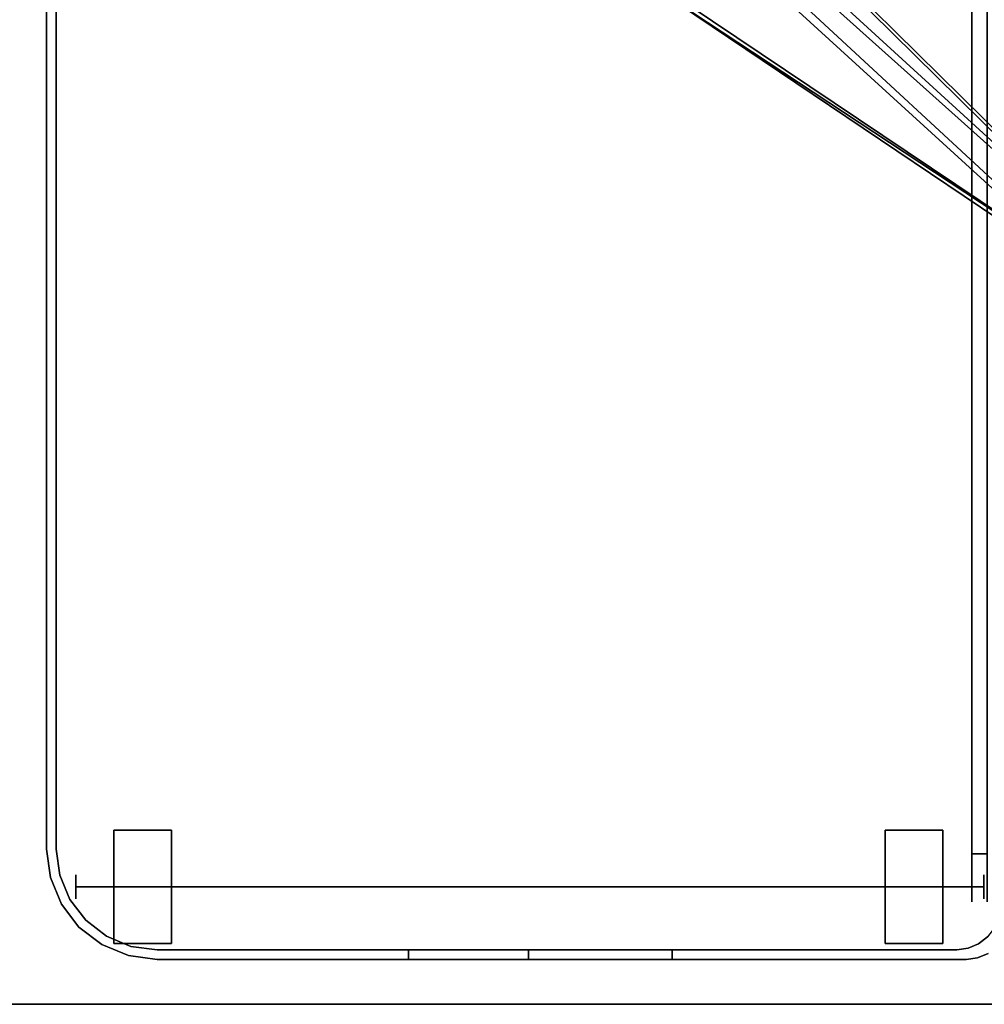
# Model space of a CAD drawing. Units: inches. Extents: x -12 to 182, y -6 to 127.
# Drawn here: x 46 to 56, y 36 to 46 of the extents above; entities that cross this region are included whole.
import ezdxf

# ---------------------------------------------------------------- set-up
doc = ezdxf.new("R2010")
doc.units = ezdxf.units.IN
doc.header["$MEASUREMENT"] = 0
for name, color, linetype in [('TABLE-FOOT', 6, 'Continuous'), ('TABLE-TOPEDGE', 6, 'Continuous'), ('TABLE-TOPLAM', 6, 'Continuous'), ('WORKTL', 3, 'Continuous')]:
    doc.layers.add(name, color=color, linetype=linetype)
doc.layers.add('WORKTL-LINER', color=3, linetype='Continuous', lineweight=9)

# ---------------------------------------------------------------- blocks, each defined once
blk = doc.blocks.new('pdu6ats_3060le_0t')
at = {"layer": 'TABLE-FOOT'}
for points in [[(51.508, -11.585, 27.998), (51.508, -19.291, 27.998), (56.07, -22.36, 27.998), (56.07, -8.516, 27.998)], [(53.001, -18.837, 27.752), (53.194, -18.296, 27.752), (57.764, -18.047, 27.752), (56.218, -22.008, 27.752)], [(52.045, -18.743, 26.575), (52.078, -18.646, 26.51), (56.083, -22.351, 27.708), (56.034, -22.382, 27.781)], [(52.426, -18.719, 26.565), (56.161, -22.068, 27.625), (56.083, -22.351, 27.708), (52.078, -18.646, 26.51)], [(52.045, -18.743, 26.575), (56.034, -22.382, 27.781), (56.039, -22.404, 27.92), (51.481, -19.331, 27.89)], [(56.161, -22.068, 27.625), (52.426, -18.719, 26.565), (52.546, -18.708, 26.649), (56.2, -22.051, 27.663)], [(52.546, -18.708, 26.649), (52.977, -18.859, 27.73), (56.188, -22.026, 27.72), (56.2, -22.051, 27.663)], [(53.001, -18.837, 27.752), (56.218, -22.008, 27.752), (56.188, -22.026, 27.72), (52.977, -18.859, 27.73)], [(51.481, -19.331, 27.89), (56.039, -22.404, 27.92), (56.07, -22.36, 27.998), (51.484, -19.328, 27.964)], [(51.508, -19.291, 27.998), (51.494, -19.31, 27.986), (51.484, -19.328, 27.964), (56.07, -22.36, 27.998)]]:
    blk.add_3dface(points, dxfattribs=at)
at = {"layer": 'TABLE-TOPEDGE'}
blk.add_3dface([(1, -29.88, 28), (58.88, -29.88, 28), (58.88, -29.88, 29.176), (1, -29.88, 29.176)], dxfattribs=at)
at = {"layer": 'TABLE-TOPLAM'}
for points in [[(1, -29.88, 28), (1, -1, 28), (58.88, -1, 28), (58.88, -29.88, 28)], [(58.88, -1, 29.176), (1, -1, 29.176), (1, -29.88, 29.176), (58.88, -29.88, 29.176)]]:
    blk.add_3dface(points, dxfattribs=at)
blk = doc.blocks.new('gyt710_211022lnn_0t')
at = {"layer": 'WORKTL'}
for points, invisible_edges in [([(3.869, 21.65, 1.29), (4.919, 20.6, 1.29), (-4.919, 21.194, 1.29), (-4.463, 21.65, 1.29)], 7), ([(-4.919, 21.194, 1.29), (-4.903, 21.312, 1.29), (-4.858, 21.422, 1.29), (-4.463, 21.65, 1.29)], 12), ([(-4.581, 21.634, 1.29), (-4.463, 21.65, 1.29), (-4.858, 21.422, 1.29)], 14), ([(-4.681, 21.734, 21.44), (-4.681, 21.734, 0.19), (-4.791, 21.689, 0.19), (-4.791, 21.689, 21.44)], 5), ([(-4.791, 21.689, 0.19), (-4.681, 21.734, 0.19), (-4.691, 21.589, 0.19), (-4.785, 21.516, 0.19)], 10), ([(-4.791, 21.689, 21.44), (-4.785, 21.516, 21.44), (-4.691, 21.589, 21.44), (-4.681, 21.734, 21.44)], 5), ([(-4.681, 21.734, 21.44), (-4.691, 21.589, 21.44), (-4.581, 21.634, 21.44), (-4.563, 21.75, 21.44)], 5), ([(-4.691, 21.589, 0.19), (-4.681, 21.734, 0.19), (-4.581, 21.634, 0.19)], 3), ([(-4.563, 21.75, 21.44), (-4.563, 21.75, 0.19), (-4.681, 21.734, 0.19), (-4.681, 21.734, 21.44)], 4), ([(-4.581, 21.634, 0.19), (-4.681, 21.734, 0.19), (-4.563, 21.75, 0.19), (-4.463, 21.65, 0.19)], 5), ([(-4.563, 21.75, 21.44), (-4.581, 21.634, 21.44), (-4.463, 21.65, 21.44)], 13), ([(-4.581, 21.634, 1.29), (-4.581, 21.634, 0.19), (-4.463, 21.65, 0.19), (-4.463, 21.65, 1.29)], 1), ([(-4.581, 21.634, 1.39), (-4.463, 21.65, 1.39), (-4.463, 21.65, 21.44), (-4.581, 21.634, 21.44)], 8), ([(0, 21.75, 19.94), (0, 21.75, 7.19), (-4.563, 21.75, 21.44), (-1.5, 21.75, 21.44)], 10), ([(-4.563, 21.75, 0.19), (-4.563, 21.75, 21.44), (0, 21.75, 7.19), (0.043, 21.75, 6.866)], 10), ([(0.926, 21.75, 5.983), (1.25, 21.75, 5.94), (3.869, 21.75, 0.19), (-4.563, 21.75, 0.19)], 10), ([(0.043, 21.75, 6.866), (0.167, 21.75, 6.565), (-4.563, 21.75, 0.19)], 14), ([(0.366, 21.75, 6.306), (0.625, 21.75, 6.107), (-4.563, 21.75, 0.19)], 14), ([(-4.563, 21.75, 0.19), (0.625, 21.75, 6.107), (0.926, 21.75, 5.983)], 13), ([(0.366, 21.75, 6.306), (-4.563, 21.75, 0.19), (0.167, 21.75, 6.565)], 3), ([(-4.463, 21.65, 0.19), (-4.563, 21.75, 0.19), (3.869, 21.75, 0.19), (3.869, 21.65, 0.19)], 5), ([(-1.5, 21.75, 21.44), (-4.563, 21.75, 21.44), (-4.463, 21.65, 21.44), (-1.5, 21.65, 21.44)], 2), ([(-4.463, 21.65, 21.44), (0, 21.65, 7.19), (0, 21.65, 19.94), (-1.5, 21.65, 21.44)], 5), ([(0, 21.65, 7.19), (-4.463, 21.65, 21.44), (-4.463, 21.65, 1.39), (0.043, 21.65, 6.866)], 5), ([(3.869, 21.65, 1.39), (1.25, 21.65, 5.94), (0.926, 21.65, 5.983), (-4.463, 21.65, 1.39)], 5), ([(-4.463, 21.65, 1.39), (0.167, 21.65, 6.565), (0.043, 21.65, 6.866)], 13), ([(-4.463, 21.65, 1.39), (0.625, 21.65, 6.107), (0.366, 21.65, 6.306)], 13), ([(0.926, 21.65, 5.983), (0.625, 21.65, 6.107), (-4.463, 21.65, 1.39)], 14), ([(0.167, 21.65, 6.565), (-4.463, 21.65, 1.39), (0.366, 21.65, 6.306)], 3), ([(-1.5, 21.65, 21.44), (-1.112, 21.65, 21.389), (-1.112, 21.75, 21.389), (-1.5, 21.75, 21.44)], 2), ([(-1.5, 21.75, 21.44), (-0.201, 21.75, 20.69), (-0.051, 21.75, 20.328), (0, 21.75, 19.94)], 9), ([(-0.439, 21.75, 21.001), (-0.201, 21.75, 20.69), (-1.5, 21.75, 21.44), (-0.75, 21.75, 21.239)], 6), ([(-0.75, 21.75, 21.239), (-1.5, 21.75, 21.44), (-1.112, 21.75, 21.389)], 1), ([(-0.051, 21.65, 20.328), (-0.201, 21.65, 20.69), (-1.5, 21.65, 21.44), (0, 21.65, 19.94)], 6), ([(-1.5, 21.65, 21.44), (-0.201, 21.65, 20.69), (-0.439, 21.65, 21.001), (-0.75, 21.65, 21.239)], 9), ([(-1.112, 21.65, 21.389), (-1.5, 21.65, 21.44), (-0.75, 21.65, 21.239)], 2), ([(-1.112, 21.65, 21.389), (-0.75, 21.65, 21.239), (-0.75, 21.75, 21.239), (-1.112, 21.75, 21.389)], 10), ([(-0.439, 21.75, 21.001), (-0.75, 21.75, 21.239), (-0.75, 21.65, 21.239), (-0.439, 21.65, 21.001)], 10), ([(-0.201, 21.75, 20.69), (-0.439, 21.75, 21.001), (-0.439, 21.65, 21.001), (-0.201, 21.65, 20.69)], 10), ([(-0.201, 21.65, 20.69), (-0.051, 21.65, 20.328), (-0.051, 21.75, 20.328), (-0.201, 21.75, 20.69)], 10), ([(-0.051, 21.65, 20.328), (0, 21.65, 19.94), (0, 21.75, 19.94), (-0.051, 21.75, 20.328)], 8), ([(0.043, 21.75, 6.866), (0, 21.75, 7.19), (0, 21.65, 7.19), (0.043, 21.65, 6.866)], 8), ([(0.167, 21.75, 6.565), (0.043, 21.75, 6.866), (0.043, 21.65, 6.866), (0.167, 21.65, 6.565)], 10), ([(0.167, 21.65, 6.565), (0.366, 21.65, 6.306), (0.366, 21.75, 6.306), (0.167, 21.75, 6.565)], 10), ([(0.366, 21.65, 6.306), (0.625, 21.65, 6.107), (0.625, 21.75, 6.107), (0.366, 21.75, 6.306)], 10), ([(0.926, 21.75, 5.983), (0.625, 21.75, 6.107), (0.625, 21.65, 6.107), (0.926, 21.65, 5.983)], 10), ([(1.25, 21.75, 5.94), (0.926, 21.75, 5.983), (0.926, 21.65, 5.983), (1.25, 21.65, 5.94)], 2), ([(3.869, 21.75, 5.94), (1.25, 21.75, 5.94), (1.25, 21.65, 5.94), (3.869, 21.65, 5.94)], 8), ([(3.869, 21.75, 5.94), (3.869, 21.75, 0.19), (1.25, 21.75, 5.94)], 2), ([(1.25, 21.65, 5.94), (3.869, 21.65, 1.39), (3.869, 21.65, 5.94)], 1), ([(4.167, 21.711, 5.94), (4.167, 21.711, 0.19), (3.869, 21.75, 0.19), (3.869, 21.75, 5.94)], 1), ([(3.869, 21.65, 5.94), (4.141, 21.614, 5.94), (4.167, 21.711, 5.94), (3.869, 21.75, 5.94)], 10), ([(4.141, 21.614, 0.19), (3.869, 21.65, 0.19), (3.869, 21.75, 0.19), (4.167, 21.711, 0.19)], 10), ([(4.141, 21.614, 0.19), (4.141, 21.614, 1.29), (3.869, 21.65, 1.29), (3.869, 21.65, 0.19)], 1), ([(4.778, 21.125, 1.29), (4.883, 20.872, 1.29), (4.919, 20.6, 1.29), (3.869, 21.65, 1.29)], 12), ([(4.141, 21.614, 1.29), (4.778, 21.125, 1.29), (3.869, 21.65, 1.29)], 3), ([(3.869, 21.65, 1.39), (4.141, 21.614, 1.39), (4.141, 21.614, 5.94), (3.869, 21.65, 5.94)], 2), ([(4.444, 21.596, 5.94), (4.167, 21.711, 5.94), (4.141, 21.614, 5.94), (4.394, 21.509, 5.94)], 10), ([(4.444, 21.596, 0.19), (4.394, 21.509, 0.19), (4.141, 21.614, 0.19), (4.167, 21.711, 0.19)], 5), ([(4.444, 21.596, 5.94), (4.444, 21.596, 0.19), (4.167, 21.711, 0.19), (4.167, 21.711, 5.94)], 5), ([(-4.691, 21.589, 1.29), (-4.581, 21.634, 1.29), (-4.858, 21.422, 1.29), (-4.785, 21.516, 1.29)], 2), ([(-4.691, 21.589, 0.19), (-4.691, 21.589, 1.29), (-4.785, 21.516, 1.29), (-4.785, 21.516, 0.19)], 5), ([(-4.785, 21.516, 1.39), (-4.691, 21.589, 1.39), (-4.691, 21.589, 21.44), (-4.785, 21.516, 21.44)], 10), ([(-4.691, 21.589, 1.29), (-4.691, 21.589, 0.19), (-4.581, 21.634, 0.19), (-4.581, 21.634, 1.29)], 5), ([(-4.691, 21.589, 1.39), (-4.581, 21.634, 1.39), (-4.581, 21.634, 21.44), (-4.691, 21.589, 21.44)], 10), ([(-3.719, 21.565, 0.743), (-3.719, 21.585, 0.59), (-4.319, 21.585, 0.59), (-4.319, 21.565, 0.743)], 8), ([(-3.719, 21.585, 0.59), (-3.719, 21.565, 0.437), (-4.319, 21.565, 0.437), (-4.319, 21.585, 0.59)], 2), ([(-4.319, 21.565, 0.743), (-4.319, 21.585, 0.59), (-4.319, 21.565, 0.437)], 12), ([(-3.719, 21.506, 0.885), (-3.719, 21.565, 0.743), (-4.319, 21.565, 0.743), (-4.319, 21.506, 0.885)], 10), ([(-3.719, 21.565, 0.437), (-3.719, 21.506, 0.295), (-4.319, 21.506, 0.295), (-4.319, 21.565, 0.437)], 10), ([(-4.319, 21.565, 0.437), (-4.319, 20.7, 1.101), (-4.319, 21.413, 1.007), (-4.319, 21.565, 0.743)], 15), ([(-4.319, 21.565, 0.743), (-4.319, 21.413, 1.007), (-4.319, 21.506, 0.885)], 1), ([(-4.319, 20.425, 0.437), (-4.319, 21.565, 0.437), (-4.319, 21.506, 0.295), (-4.319, 20.843, 0.02)], 13), ([(-4.319, 20.425, 0.437), (-4.319, 20.7, 1.101), (-4.319, 21.565, 0.437)], 15), ([(-3.719, 21.565, 0.743), (-3.719, 21.565, 0.437), (-3.719, 21.585, 0.59)], 1), ([(-3.719, 20.425, 0.437), (-3.719, 21.413, 0.173), (-3.719, 21.506, 0.295), (-3.719, 21.565, 0.437)], 9), ([(-3.719, 20.7, 1.101), (-3.719, 20.425, 0.437), (-3.719, 21.565, 0.437), (-3.719, 21.413, 1.007)], 15), ([(-3.719, 21.413, 1.007), (-3.719, 21.565, 0.437), (-3.719, 21.565, 0.743), (-3.719, 21.506, 0.885)], 3), ([(3.719, 21.585, 0.59), (3.719, 21.565, 0.743), (4.319, 21.565, 0.743), (4.319, 21.585, 0.59)], 2), ([(3.719, 21.565, 0.437), (3.719, 21.585, 0.59), (4.319, 21.585, 0.59), (4.319, 21.565, 0.437)], 8), ([(3.719, 21.565, 0.437), (3.719, 21.565, 0.743), (3.719, 21.585, 0.59)], 1), ([(3.719, 21.565, 0.743), (3.719, 21.506, 0.885), (4.319, 21.506, 0.885), (4.319, 21.565, 0.743)], 10), ([(3.719, 21.506, 0.295), (3.719, 21.565, 0.437), (4.319, 21.565, 0.437), (4.319, 21.506, 0.295)], 10), ([(3.719, 21.413, 0.173), (3.719, 21.506, 0.885), (3.719, 21.565, 0.743), (3.719, 21.565, 0.437)], 13), ([(3.719, 21.413, 0.173), (3.719, 21.565, 0.437), (3.719, 21.506, 0.295)], 1), ([(4.141, 21.614, 1.29), (4.141, 21.614, 0.19), (4.394, 21.509, 0.19), (4.394, 21.509, 1.29)], 5), ([(4.141, 21.614, 1.29), (4.394, 21.509, 1.29), (4.611, 21.342, 1.29), (4.778, 21.125, 1.29)], 8), ([(4.141, 21.614, 1.39), (4.394, 21.509, 1.39), (4.394, 21.509, 5.94), (4.141, 21.614, 5.94)], 10), ([(4.319, 21.565, 0.437), (4.319, 21.585, 0.59), (4.319, 21.565, 0.743)], 12), ([(4.319, 21.413, 0.173), (4.319, 21.506, 0.295), (4.319, 21.565, 0.437), (4.319, 21.565, 0.743)], 12), ([(4.319, 21.413, 0.173), (4.319, 21.565, 0.743), (4.319, 21.506, 0.885)], 13), ([(4.682, 21.413, 5.94), (4.444, 21.596, 5.94), (4.394, 21.509, 5.94), (4.611, 21.342, 5.94)], 10), ([(4.682, 21.413, 0.19), (4.611, 21.342, 0.19), (4.394, 21.509, 0.19), (4.444, 21.596, 0.19)], 5), ([(4.444, 21.596, 0.19), (4.444, 21.596, 5.94), (4.682, 21.413, 5.94), (4.682, 21.413, 0.19)], 5), ([(-3.719, 21.413, 1.007), (-3.719, 21.506, 0.885), (-4.319, 21.506, 0.885), (-4.319, 21.413, 1.007)], 10), ([(-3.719, 21.506, 0.295), (-3.719, 21.413, 0.173), (-4.319, 21.413, 0.173), (-4.319, 21.506, 0.295)], 10), ([(-4.319, 20.843, 0.02), (-4.319, 21.506, 0.295), (-4.319, 21.413, 0.173), (-4.319, 20.995)], 5), ([(3.719, 21.506, 0.885), (3.719, 21.413, 1.007), (4.319, 21.413, 1.007), (4.319, 21.506, 0.885)], 10), ([(3.719, 21.413, 0.173), (3.719, 21.506, 0.295), (4.319, 21.506, 0.295), (4.319, 21.413, 0.173)], 10), ([(3.719, 20.843, 1.16), (3.719, 21.413, 1.007), (3.719, 21.506, 0.885), (3.719, 20.425, 0.743)], 13), ([(3.719, 20.7, 0.079), (3.719, 20.425, 0.743), (3.719, 21.506, 0.885), (3.719, 21.413, 0.173)], 15), ([(4.319, 20.7, 0.079), (4.319, 21.413, 0.173), (4.319, 21.506, 0.885), (4.319, 20.425, 0.743)], 15), ([(4.319, 20.843, 1.16), (4.319, 21.506, 0.885), (4.319, 21.413, 1.007), (4.319, 21.148, 1.16)], 13), ([(4.319, 20.843, 1.16), (4.319, 20.7, 1.101), (4.319, 20.425, 0.743), (4.319, 21.506, 0.885)], 14), ([(4.394, 21.509, 1.29), (4.394, 21.509, 0.19), (4.611, 21.342, 0.19), (4.611, 21.342, 1.29)], 5), ([(4.611, 21.342, 5.94), (4.394, 21.509, 5.94), (4.394, 21.509, 1.39), (4.611, 21.342, 1.39)], 10), ([(-3.719, 21.29, 1.101), (-3.719, 21.413, 1.007), (-4.319, 21.413, 1.007), (-4.319, 21.29, 1.101)], 10), ([(-3.719, 21.413, 0.173), (-3.719, 21.29, 0.079), (-4.319, 21.29, 0.079), (-4.319, 21.413, 0.173)], 10), ([(-4.319, 21.148, 1.16), (-4.319, 21.29, 1.101), (-4.319, 21.413, 1.007), (-4.319, 20.995, 1.18)], 4), ([(-4.319, 20.7, 1.101), (-4.319, 20.843, 1.16), (-4.319, 20.995, 1.18), (-4.319, 21.413, 1.007)], 12), ([(-4.319, 21.148, 0.02), (-4.319, 20.995), (-4.319, 21.413, 0.173), (-4.319, 21.29, 0.079)], 2), ([(-3.719, 21.413, 0.173), (-3.719, 20.995), (-3.719, 21.148, 0.02), (-3.719, 21.29, 0.079)], 1), ([(-3.719, 20.843, 0.02), (-3.719, 20.995), (-3.719, 21.413, 0.173), (-3.719, 20.7, 0.079)], 6), ([(-3.719, 21.413, 0.173), (-3.719, 20.425, 0.437), (-3.719, 20.7, 0.079)], 15), ([(-3.719, 21.413, 1.007), (-3.719, 21.29, 1.101), (-3.719, 21.148, 1.16), (-3.719, 20.995, 1.18)], 8), ([(-3.719, 20.995, 1.18), (-3.719, 20.843, 1.16), (-3.719, 20.7, 1.101), (-3.719, 21.413, 1.007)], 12), ([(3.719, 21.413, 1.007), (3.719, 21.29, 1.101), (4.319, 21.29, 1.101), (4.319, 21.413, 1.007)], 10), ([(3.719, 21.29, 0.079), (3.719, 21.413, 0.173), (4.319, 21.413, 0.173), (4.319, 21.29, 0.079)], 10), ([(3.719, 21.148, 1.16), (3.719, 21.29, 1.101), (3.719, 21.413, 1.007), (3.719, 20.843, 1.16)], 12), ([(3.719, 21.413, 0.173), (3.719, 21.29, 0.079), (3.719, 21.148, 0.02), (3.719, 20.995)], 8), ([(3.719, 20.995), (3.719, 20.843, 0.02), (3.719, 20.7, 0.079), (3.719, 21.413, 0.173)], 12), ([(4.319, 21.148, 0.02), (4.319, 21.29, 0.079), (4.319, 21.413, 0.173), (4.319, 20.995)], 4), ([(4.319, 20.7, 0.079), (4.319, 20.843, 0.02), (4.319, 20.995), (4.319, 21.413, 0.173)], 12), ([(4.319, 21.148, 1.16), (4.319, 21.413, 1.007), (4.319, 21.29, 1.101)], 1), ([(4.865, 21.175, 5.94), (4.682, 21.413, 5.94), (4.611, 21.342, 5.94), (4.778, 21.125, 5.94)], 10), ([(4.611, 21.342, 0.19), (4.682, 21.413, 0.19), (4.865, 21.175, 0.19)], 13), ([(4.778, 21.125, 0.19), (4.778, 21.125, 1.29), (4.611, 21.342, 1.29), (4.611, 21.342, 0.19)], 5), ([(4.611, 21.342, 1.39), (4.778, 21.125, 1.39), (4.778, 21.125, 5.94), (4.611, 21.342, 5.94)], 10), ([(4.778, 21.125, 0.19), (4.611, 21.342, 0.19), (4.865, 21.175, 0.19), (4.98, 20.898, 0.19)], 10), ([(4.865, 21.175, 5.94), (4.865, 21.175, 0.19), (4.682, 21.413, 0.19), (4.682, 21.413, 5.94)], 5), ([(-3.719, 21.148, 1.16), (-3.719, 21.29, 1.101), (-4.319, 21.29, 1.101), (-4.319, 21.148, 1.16)], 10), ([(-3.719, 21.29, 0.079), (-3.719, 21.148, 0.02), (-4.319, 21.148, 0.02), (-4.319, 21.29, 0.079)], 10), ([(3.719, 21.29, 1.101), (3.719, 21.148, 1.16), (4.319, 21.148, 1.16), (4.319, 21.29, 1.101)], 10), ([(3.719, 21.148, 0.02), (3.719, 21.29, 0.079), (4.319, 21.29, 0.079), (4.319, 21.148, 0.02)], 10), ([(4.919, 1.25, 1.29), (-4.919, 0.556, 1.29), (-4.919, 21.194, 1.29), (4.919, 20.6, 1.29)], 5), ([(-4.621, 21.15, 18.19), (-4.621, 21.133, 18.061), (-4.78, 21.133, 18.061), (-4.78, 21.15, 18.19)], 10), ([(-4.78, 21.15, 18.19), (-4.78, 21.133, 18.319), (-4.621, 21.133, 18.319), (-4.621, 21.15, 18.19)], 10), ([(-4.621, 21.133, 18.061), (-4.621, 21.15, 18.19), (-4.621, 21.133, 18.319)], 12), ([(-3.719, 20.995, 1.18), (-3.719, 21.148, 1.16), (-4.319, 21.148, 1.16), (-4.319, 20.995, 1.18)], 10), ([(-4.319, 20.995), (-4.319, 21.148, 0.02), (-3.719, 21.148, 0.02), (-3.719, 20.995)], 10), ([(4.319, 20.995, 1.18), (4.319, 21.148, 1.16), (3.719, 21.148, 1.16), (3.719, 20.995, 1.18)], 10), ([(3.719, 20.995), (3.719, 21.148, 0.02), (4.319, 21.148, 0.02), (4.319, 20.995)], 10), ([(3.719, 21.148, 1.16), (3.719, 20.843, 1.16), (3.719, 20.995, 1.18)], 1), ([(4.319, 21.148, 1.16), (4.319, 20.995, 1.18), (4.319, 20.843, 1.16)], 12), ([(4.778, 21.125, 5.94), (4.883, 20.872, 5.94), (4.98, 20.898, 5.94), (4.865, 21.175, 5.94)], 10), ([(4.98, 20.898, 5.94), (4.98, 20.898, 0.19), (4.865, 21.175, 0.19), (4.865, 21.175, 5.94)], 5), ([(-4.78, 21.083, 17.94), (-4.78, 21.133, 18.061), (-4.621, 21.133, 18.061), (-4.621, 21.083, 17.94)], 10), ([(-4.78, 21.133, 18.319), (-4.78, 21.083, 18.44), (-4.621, 21.083, 18.44), (-4.621, 21.133, 18.319)], 10), ([(-4.78, 21.004, 17.836), (-4.78, 21.083, 17.94), (-4.621, 21.083, 17.94), (-4.621, 21.004, 17.836)], 10), ([(-4.78, 21.083, 18.44), (-4.78, 21.004, 18.544), (-4.621, 21.004, 18.544), (-4.621, 21.083, 18.44)], 10), ([(-4.745, 21.12, 0.59), (-4.745, 21.116, 0.622), (4.714, 21.116, 0.622), (4.714, 21.12, 0.59)], 10), ([(4.714, 21.12, 0.59), (4.714, 21.116, 0.558), (-4.745, 21.116, 0.558), (-4.745, 21.12, 0.59)], 10), ([(-4.745, 21.104, 0.653), (-4.745, 21.116, 0.622), (-4.745, 21.12, 0.59), (-4.745, 21.084, 0.678)], 4), ([(-4.745, 21.058, 0.482), (-4.745, 20.875, 0.622), (-4.745, 21.084, 0.678), (-4.745, 21.12, 0.59)], 15), ([(-4.745, 21.12, 0.59), (-4.745, 21.116, 0.558), (-4.745, 21.104, 0.527), (-4.745, 21.084, 0.502)], 8), ([(-4.745, 21.058, 0.482), (-4.745, 21.12, 0.59), (-4.745, 21.084, 0.502)], 3), ([(4.714, 21.104, 0.653), (4.714, 21.116, 0.622), (-4.745, 21.116, 0.622), (-4.745, 21.104, 0.653)], 10), ([(4.714, 21.116, 0.558), (4.714, 21.104, 0.527), (-4.745, 21.104, 0.527), (-4.745, 21.116, 0.558)], 10), ([(-4.745, 21.084, 0.678), (4.714, 21.084, 0.678), (4.714, 21.104, 0.653), (-4.745, 21.104, 0.653)], 5), ([(4.714, 21.104, 0.527), (4.714, 21.084, 0.502), (-4.745, 21.084, 0.502), (-4.745, 21.104, 0.527)], 10), ([(-4.745, 21.058, 0.698), (4.714, 21.058, 0.698), (4.714, 21.084, 0.678), (-4.745, 21.084, 0.678)], 5), ([(4.714, 21.084, 0.502), (4.714, 21.058, 0.482), (-4.745, 21.058, 0.482), (-4.745, 21.084, 0.502)], 10), ([(-4.745, 20.963, 0.711), (-4.745, 21.058, 0.698), (-4.745, 21.084, 0.678), (-4.745, 20.875, 0.622)], 13), ([(4.714, 21.028, 0.711), (4.714, 21.058, 0.698), (-4.745, 21.058, 0.698), (-4.745, 21.028, 0.711)], 10), ([(4.714, 21.058, 0.482), (4.714, 21.028, 0.469), (-4.745, 21.028, 0.469), (-4.745, 21.058, 0.482)], 10), ([(-4.745, 21.058, 0.482), (-4.745, 21.028, 0.469), (-4.745, 20.995, 0.465), (-4.745, 20.963, 0.469)], 8), ([(-4.745, 20.995, 0.715), (-4.745, 21.028, 0.711), (-4.745, 21.058, 0.698), (-4.745, 20.963, 0.711)], 4), ([(-4.745, 20.963, 0.469), (-4.745, 20.875, 0.622), (-4.745, 21.058, 0.482)], 15), ([(-4.621, 20.65, 18.69), (-4.621, 21.133, 18.319), (-4.621, 21.083, 18.44), (-4.621, 21.004, 18.544)], 9), ([(-4.621, 21.133, 18.061), (-4.621, 21.133, 18.319), (-4.621, 20.65, 18.69), (-4.621, 21.083, 17.94)], 7), ([(-4.621, 20.9, 17.757), (-4.621, 21.004, 17.836), (-4.621, 21.083, 17.94), (-4.621, 20.779, 17.707)], 4), ([(-4.621, 20.779, 17.707), (-4.621, 21.083, 17.94), (-4.621, 20.65, 18.69), (-4.621, 20.65, 17.69)], 7), ([(4.714, 21.12, 0.59), (4.714, 21.116, 0.622), (4.714, 21.104, 0.653), (4.714, 21.084, 0.678)], 8), ([(4.714, 21.084, 0.678), (4.714, 20.875, 0.622), (4.714, 21.058, 0.482), (4.714, 21.12, 0.59)], 15), ([(4.714, 21.104, 0.527), (4.714, 21.116, 0.558), (4.714, 21.12, 0.59), (4.714, 21.084, 0.502)], 4), ([(4.714, 21.084, 0.502), (4.714, 21.12, 0.59), (4.714, 21.058, 0.482)], 3), ([(4.714, 21.084, 0.678), (4.714, 21.058, 0.698), (4.714, 20.963, 0.711), (4.714, 20.875, 0.622)], 14), ([(4.714, 20.995, 0.465), (4.714, 21.028, 0.469), (4.714, 21.058, 0.482), (4.714, 20.963, 0.469)], 4), ([(4.714, 21.058, 0.698), (4.714, 21.028, 0.711), (4.714, 20.995, 0.715), (4.714, 20.963, 0.711)], 8), ([(4.714, 20.963, 0.469), (4.714, 21.058, 0.482), (4.714, 20.875, 0.622), (4.714, 20.907, 0.502)], 15), ([(4.778, 21.125, 1.29), (4.778, 21.125, 0.19), (4.883, 20.872, 0.19), (4.883, 20.872, 1.29)], 5), ([(4.778, 21.125, 1.39), (4.883, 20.872, 1.39), (4.883, 20.872, 5.94), (4.778, 21.125, 5.94)], 10), ([(4.883, 20.872, 0.19), (4.778, 21.125, 0.19), (4.98, 20.898, 0.19)], 14), ([(-4.78, 20.9, 17.757), (-4.78, 21.004, 17.836), (-4.621, 21.004, 17.836), (-4.621, 20.9, 17.757)], 10), ([(-4.78, 21.004, 18.544), (-4.78, 20.9, 18.623), (-4.621, 20.9, 18.623), (-4.621, 21.004, 18.544)], 10), ([(4.714, 20.995, 0.715), (4.714, 21.028, 0.711), (-4.745, 21.028, 0.711), (-4.745, 20.995, 0.715)], 2), ([(4.714, 21.028, 0.469), (4.714, 20.995, 0.465), (-4.745, 20.995, 0.465), (-4.745, 21.028, 0.469)], 8), ([(4.714, 20.995, 0.465), (4.714, 20.963, 0.469), (-4.745, 20.963, 0.469), (-4.745, 20.995, 0.465)], 2), ([(4.714, 20.963, 0.711), (4.714, 20.995, 0.715), (-4.745, 20.995, 0.715), (-4.745, 20.963, 0.711)], 8), ([(4.714, 20.963, 0.469), (4.714, 20.933, 0.482), (-4.745, 20.933, 0.482), (-4.745, 20.963, 0.469)], 10), ([(4.714, 20.933, 0.698), (4.714, 20.963, 0.711), (-4.745, 20.963, 0.711), (-4.745, 20.933, 0.698)], 10), ([(-4.745, 20.933, 0.698), (-4.745, 20.963, 0.711), (-4.745, 20.875, 0.622), (-4.745, 20.887, 0.653)], 10), ([(-4.745, 20.963, 0.469), (-4.745, 20.933, 0.482), (-4.745, 20.907, 0.502), (-4.745, 20.875, 0.622)], 12), ([(4.714, 20.933, 0.482), (4.714, 20.907, 0.502), (-4.745, 20.907, 0.502), (-4.745, 20.933, 0.482)], 10), ([(4.714, 20.907, 0.678), (4.714, 20.933, 0.698), (-4.745, 20.933, 0.698), (-4.745, 20.907, 0.678)], 10), ([(-4.745, 20.907, 0.678), (-4.745, 20.933, 0.698), (-4.745, 20.887, 0.653)], 2), ([(-4.621, 20.9, 18.623), (-4.621, 20.779, 18.673), (-4.621, 20.65, 18.69), (-4.621, 21.004, 18.544)], 4), ([(-4.319, 20.995, 1.18), (-4.319, 20.843, 1.16), (-3.719, 20.843, 1.16), (-3.719, 20.995, 1.18)], 10), ([(-3.719, 20.995), (-3.719, 20.843, 0.02), (-4.319, 20.843, 0.02), (-4.319, 20.995)], 10), ([(3.719, 20.995, 1.18), (3.719, 20.843, 1.16), (4.319, 20.843, 1.16), (4.319, 20.995, 1.18)], 10), ([(4.319, 20.995), (4.319, 20.843, 0.02), (3.719, 20.843, 0.02), (3.719, 20.995)], 10), ([(4.714, 20.875, 0.622), (4.714, 20.963, 0.711), (4.714, 20.933, 0.698), (4.714, 20.887, 0.653)], 5), ([(4.714, 20.963, 0.469), (4.714, 20.907, 0.502), (4.714, 20.933, 0.482)], 1), ([(4.714, 20.887, 0.653), (4.714, 20.933, 0.698), (4.714, 20.907, 0.678)], 1), ([(-4.78, 20.779, 17.707), (-4.78, 20.9, 17.757), (-4.621, 20.9, 17.757), (-4.621, 20.779, 17.707)], 10), ([(-4.78, 20.9, 18.623), (-4.78, 20.779, 18.673), (-4.621, 20.779, 18.673), (-4.621, 20.9, 18.623)], 10), ([(4.714, 20.907, 0.502), (4.714, 20.887, 0.527), (-4.745, 20.887, 0.527), (-4.745, 20.907, 0.502)], 10), ([(4.714, 20.887, 0.653), (4.714, 20.907, 0.678), (-4.745, 20.907, 0.678), (-4.745, 20.887, 0.653)], 10), ([(-4.745, 20.907, 0.502), (-4.745, 20.887, 0.527), (-4.745, 20.875, 0.558), (-4.745, 20.875, 0.622)], 12), ([(4.714, 20.887, 0.527), (4.714, 20.875, 0.558), (-4.745, 20.875, 0.558), (-4.745, 20.887, 0.527)], 10), ([(4.714, 20.875, 0.622), (4.714, 20.887, 0.653), (-4.745, 20.887, 0.653), (-4.745, 20.875, 0.622)], 10), ([(-4.745, 20.87, 0.59), (-4.745, 20.875, 0.558), (4.714, 20.875, 0.558), (4.714, 20.87, 0.59)], 10), ([(4.714, 20.87, 0.59), (4.714, 20.875, 0.622), (-4.745, 20.875, 0.622), (-4.745, 20.87, 0.59)], 10), ([(-4.745, 20.875, 0.622), (-4.745, 20.875, 0.558), (-4.745, 20.87, 0.59)], 1), ([(-3.719, 20.7, 1.101), (-3.719, 20.843, 1.16), (-4.319, 20.843, 1.16), (-4.319, 20.7, 1.101)], 10), ([(-3.719, 20.843, 0.02), (-3.719, 20.7, 0.079), (-4.319, 20.7, 0.079), (-4.319, 20.843, 0.02)], 10), ([(-4.319, 20.7, 0.079), (-4.319, 20.425, 0.437), (-4.319, 20.843, 0.02)], 3), ([(3.719, 20.843, 1.16), (3.719, 20.7, 1.101), (4.319, 20.7, 1.101), (4.319, 20.843, 1.16)], 10), ([(3.719, 20.7, 0.079), (3.719, 20.843, 0.02), (4.319, 20.843, 0.02), (4.319, 20.7, 0.079)], 10), ([(3.719, 20.7, 1.101), (3.719, 20.843, 1.16), (3.719, 20.425, 0.743), (3.719, 20.484, 0.885)], 10), ([(4.714, 20.875, 0.558), (4.714, 20.887, 0.527), (4.714, 20.907, 0.502), (4.714, 20.875, 0.622)], 12), ([(4.714, 20.87, 0.59), (4.714, 20.875, 0.558), (4.714, 20.875, 0.622)], 2), ([(4.883, 20.872, 5.94), (4.919, 20.6, 5.94), (5.019, 20.6, 5.94), (4.98, 20.898, 5.94)], 10), ([(5.019, 20.6, 0.19), (4.919, 20.6, 0.19), (4.883, 20.872, 0.19), (4.98, 20.898, 0.19)], 5), ([(4.883, 20.872, 1.29), (4.883, 20.872, 0.19), (4.919, 20.6, 0.19), (4.919, 20.6, 1.29)], 1), ([(4.919, 20.6, 5.94), (4.883, 20.872, 5.94), (4.883, 20.872, 1.39), (4.919, 20.6, 1.39)], 2), ([(5.019, 20.6, 5.94), (5.019, 20.6, 0.19), (4.98, 20.898, 0.19), (4.98, 20.898, 5.94)], 4), ([(-4.78, 20.65, 17.69), (-4.78, 20.779, 17.707), (-4.621, 20.779, 17.707), (-4.621, 20.65, 17.69)], 2), ([(-4.621, 20.65, 18.69), (-4.621, 20.779, 18.673), (-4.78, 20.779, 18.673), (-4.78, 20.65, 18.69)], 2), ([(-4.621, 20.65, 17.69), (-4.621, 20.65, 18.69), (-4.621, 1.1, 18.69), (-4.621, 1.1, 17.69)], 5), ([(-3.719, 20.578, 1.007), (-3.719, 20.7, 1.101), (-4.319, 20.7, 1.101), (-4.319, 20.578, 1.007)], 10), ([(-3.719, 20.7, 0.079), (-3.719, 20.578, 0.173), (-4.319, 20.578, 0.173), (-4.319, 20.7, 0.079)], 10), ([(-4.319, 20.484, 0.885), (-4.319, 20.578, 1.007), (-4.319, 20.7, 1.101), (-4.319, 20.425, 0.437)], 12), ([(-4.319, 20.484, 0.295), (-4.319, 20.425, 0.437), (-4.319, 20.7, 0.079), (-4.319, 20.578, 0.173)], 2), ([(-3.719, 20.484, 0.295), (-3.719, 20.578, 0.173), (-3.719, 20.7, 0.079), (-3.719, 20.425, 0.437)], 4), ([(-3.719, 20.7, 1.101), (-3.719, 20.578, 1.007), (-3.719, 20.484, 0.885), (-3.719, 20.425, 0.437)], 12), ([(3.719, 20.7, 1.101), (3.719, 20.578, 1.007), (4.319, 20.578, 1.007), (4.319, 20.7, 1.101)], 10), ([(3.719, 20.578, 0.173), (3.719, 20.7, 0.079), (4.319, 20.7, 0.079), (4.319, 20.578, 0.173)], 10), ([(3.719, 20.7, 1.101), (3.719, 20.484, 0.885), (3.719, 20.578, 1.007)], 1), ([(3.719, 20.7, 0.079), (3.719, 20.578, 0.173), (3.719, 20.484, 0.295), (3.719, 20.425, 0.743)], 12), ([(4.319, 20.484, 0.295), (4.319, 20.578, 0.173), (4.319, 20.7, 0.079), (4.319, 20.425, 0.743)], 12), ([(4.319, 20.484, 0.885), (4.319, 20.425, 0.743), (4.319, 20.7, 1.101), (4.319, 20.578, 1.007)], 2), ([(-3.719, 20.484, 0.885), (-3.719, 20.578, 1.007), (-4.319, 20.578, 1.007), (-4.319, 20.484, 0.885)], 10), ([(-4.319, 20.578, 0.173), (-3.719, 20.578, 0.173), (-3.719, 20.484, 0.295), (-4.319, 20.484, 0.295)], 5), ([(4.319, 20.578, 1.007), (3.719, 20.578, 1.007), (3.719, 20.484, 0.885), (4.319, 20.484, 0.885)], 5), ([(3.719, 20.484, 0.295), (3.719, 20.578, 0.173), (4.319, 20.578, 0.173), (4.319, 20.484, 0.295)], 10), ([(4.919, 1.25, 5.94), (5.019, 1.25, 5.94), (5.019, 20.6, 5.94), (4.919, 20.6, 5.94)], 5), ([(4.919, 1.25, 0.19), (4.919, 20.6, 0.19), (5.019, 20.6, 0.19), (5.019, 1.25, 0.19)], 10), ([(-3.719, 20.425, 0.743), (-3.719, 20.484, 0.885), (-4.319, 20.484, 0.885), (-4.319, 20.425, 0.743)], 10), ([(-4.319, 20.484, 0.295), (-3.719, 20.484, 0.295), (-3.719, 20.425, 0.437), (-4.319, 20.425, 0.437)], 5), ([(-4.319, 20.425, 0.743), (-4.319, 20.484, 0.885), (-4.319, 20.425, 0.437), (-4.319, 20.405, 0.59)], 2), ([(-3.719, 20.405, 0.59), (-3.719, 20.425, 0.743), (-4.319, 20.425, 0.743), (-4.319, 20.405, 0.59)], 2), ([(-4.319, 20.425, 0.437), (-3.719, 20.425, 0.437), (-3.719, 20.405, 0.59), (-4.319, 20.405, 0.59)], 1), ([(-3.719, 20.425, 0.743), (-3.719, 20.405, 0.59), (-3.719, 20.425, 0.437), (-3.719, 20.484, 0.885)], 4), ([(4.319, 20.484, 0.885), (3.719, 20.484, 0.885), (3.719, 20.425, 0.743), (4.319, 20.425, 0.743)], 5), ([(3.719, 20.425, 0.437), (3.719, 20.484, 0.295), (4.319, 20.484, 0.295), (4.319, 20.425, 0.437)], 10), ([(3.719, 20.425, 0.437), (3.719, 20.405, 0.59), (3.719, 20.425, 0.743), (3.719, 20.484, 0.295)], 4), ([(4.319, 20.425, 0.743), (3.719, 20.425, 0.743), (3.719, 20.405, 0.59), (4.319, 20.405, 0.59)], 1), ([(3.719, 20.405, 0.59), (3.719, 20.425, 0.437), (4.319, 20.425, 0.437), (4.319, 20.405, 0.59)], 2), ([(4.319, 20.425, 0.437), (4.319, 20.484, 0.295), (4.319, 20.425, 0.743), (4.319, 20.405, 0.59)], 2)]:
    blk.add_3dface(points, dxfattribs=dict(at, invisible_edges=invisible_edges))
for points in [[(-4.463, 21.65, 1.29), (-4.463, 21.65, 0.19), (3.869, 21.65, 0.19), (3.869, 21.65, 1.29)], [(0, 21.75, 19.94), (0, 21.65, 19.94), (0, 21.65, 7.19), (0, 21.75, 7.19)], [(-4.78, 20.65, 17.69), (-4.621, 20.65, 17.69), (-4.621, 1.1, 17.69), (-4.78, 1.1, 17.69)], [(-4.621, 20.65, 18.69), (-4.78, 20.65, 18.69), (-4.78, 1.1, 18.69), (-4.621, 1.1, 18.69)], [(4.919, 1.25, 0.19), (4.919, 1.25, 1.29), (4.919, 20.6, 1.29), (4.919, 20.6, 0.19)], [(4.919, 1.25, 5.94), (4.919, 20.6, 5.94), (4.919, 20.6, 1.39), (4.919, 1.25, 1.39)], [(5.019, 20.6, 0.19), (5.019, 20.6, 5.94), (5.019, 1.25, 5.94), (5.019, 1.25, 0.19)]]:
    blk.add_3dface(points, dxfattribs=at)
at = {"layer": 'WORKTL-LINER'}
for points, invisible_edges in [([(-4.919, 21.194, 1.39), (-4.463, 21.65, 1.39), (-4.581, 21.634, 1.39), (-4.691, 21.589, 1.39)], 9), ([(3.869, 21.65, 1.39), (-4.463, 21.65, 1.39), (-4.919, 21.194, 1.39), (4.919, 20.6, 1.39)], 14), ([(4.141, 21.614, 1.39), (3.869, 21.65, 1.39), (4.919, 20.6, 1.39), (4.883, 20.872, 1.39)], 10), ([(-4.919, 21.194, 1.39), (-4.691, 21.589, 1.39), (-4.785, 21.516, 1.39)], 13), ([(4.611, 21.342, 1.39), (4.394, 21.509, 1.39), (4.141, 21.614, 1.39), (4.883, 20.872, 1.39)], 12), ([(4.883, 20.872, 1.39), (4.778, 21.125, 1.39), (4.611, 21.342, 1.39)], 12), ([(-4.919, 21.194, 1.39), (-4.919, 0.556, 1.39), (4.919, 1.25, 1.39), (4.919, 20.6, 1.39)], 10)]:
    blk.add_3dface(points, dxfattribs=dict(at, invisible_edges=invisible_edges))

msp = doc.modelspace()

# ---------------------------------------------------------------- block references
msp.add_blockref('pdu6ats_3060le_0t', (1.245, 65.96))
at = {"rotation": 180}
msp.add_blockref('gyt710_211022lnn_0t', (51.341, 58.298), dxfattribs=at)

doc.saveas('drawing.dxf')
